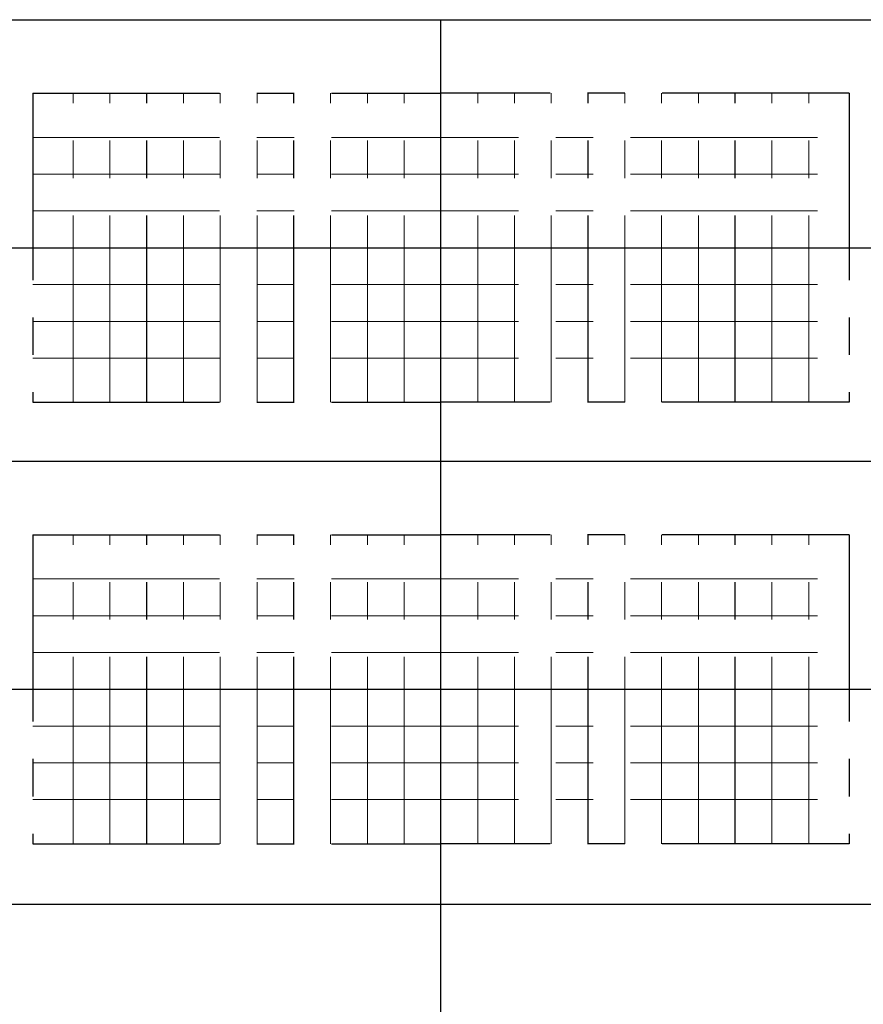
# Model space of a CAD drawing. Units: millimetres. Extents: x -3443 to 6340, y 229 to 4504.
# Drawn here: x 3756 to 4329, y 1515 to 2184 of the extents above; entities that cross this region are included whole.
import ezdxf

# ---------------------------------------------------------------- set-up
doc = ezdxf.new("R2010")
doc.units = ezdxf.units.MM
doc.header["$LTSCALE"] = 4
doc.header["$MEASUREMENT"] = 0
for name, pattern in [('CENTER', [50.8, 31.75, -6.35, 6.35, -6.35]), ('CENTER2', [28.575, 19.05, -3.175, 3.175, -3.175]), ('DOT', [6.35, 0, -6.35]), ('DOTX2', [12.7, 0, -12.7])]:
    doc.linetypes.add(name, pattern=pattern)
doc.layers.add('gaikei', color=7, linetype='Continuous')
doc.layers.add('uchigawa2', color=6, linetype='Continuous')
doc.layers.add('コア部分\u3000中心補助線', color=1, linetype='Continuous', plot=False)
doc.layers.add('コア部分\u3000寸法補助線', color=50, linetype='CENTER2', plot=False)
doc.layers.add('コア部分\u3000寸法補助線2', color=150, linetype='DOT', lineweight=15, plot=False)
doc.layers.add('コア部分\u3000寸法補助線3', color=150, linetype='DOTX2', lineweight=15, plot=False)

msp = doc.modelspace()

# ---------------------------------------------------------------- linework, layer by layer
at = {"layer": 'gaikei', "color": 0}
for p, q in [((3742.32, 2184.36), (4342.32, 2184.36)), ((3742.32, 1884.36), (4342.32, 1884.36))]:
    msp.add_line(p, q, dxfattribs=at)
at = {"layer": 'gaikei'}
msp.add_line((3737.32, 1583.36), (4347.32, 1583.36), dxfattribs=at)
msp.add_line((3737.32, 1583.36), (4347.32, 1583.36), dxfattribs=at)
at = {"layer": 'uchigawa2', "linetype": 'CENTER'}
for p, q in [((3764.82, 2134.36), (4042.32, 2134.36)), ((3764.82, 2134.36), (3764.82, 1924.36)), ((4319.82, 2134.36), (4042.32, 2134.36)), ((4319.82, 2134.36), (4319.82, 1924.36)), ((3764.82, 1924.36), (4042.32, 1924.36)), ((4319.82, 1924.36), (4042.32, 1924.36)), ((3764.82, 1834.36), (4042.32, 1834.36)), ((3764.82, 1834.36), (3764.82, 1624.36)), ((4319.82, 1834.36), (4042.32, 1834.36)), ((4319.82, 1834.36), (4319.82, 1624.36)), ((3764.82, 1624.36), (4042.32, 1624.36)), ((4319.82, 1624.36), (4042.32, 1624.36))]:
    msp.add_line(p, q, dxfattribs=at)
at = {"layer": 'コア部分\u3000中心補助線'}
for p, q in [((4042.32, 1883.36), (4042.32, 2184.36)), ((3677.32, 2029.36), (4407.32, 2029.36)), ((4042.32, 1583.36), (4042.32, 1884.36)), ((3677.32, 1729.36), (4407.32, 1729.36)), ((4042.32, 1034.36), (4042.32, 1584.36))]:
    msp.add_line(p, q, dxfattribs=at)
at = {"layer": 'コア部分\u3000寸法補助線', "linetype": 'CENTER'}
for p, q in [((3842.32, 1924.36), (3842.32, 2134.36)), ((3942.32, 1924.36), (3942.32, 2134.36)), ((4142.32, 1924.36), (4142.32, 2134.36)), ((4242.32, 1924.36), (4242.32, 2134.36)), ((3842.32, 1624.36), (3842.32, 1834.36)), ((3942.32, 1624.36), (3942.32, 1834.36)), ((4142.32, 1624.36), (4142.32, 1834.36)), ((4242.32, 1624.36), (4242.32, 1834.36))]:
    msp.add_line(p, q, dxfattribs=at)
at = {"layer": 'コア部分\u3000寸法補助線2', "linetype": 'CENTER'}
for p, q in [((3792.32, 1924.36), (3792.32, 2134.36)), ((3892.32, 1924.36), (3892.32, 2134.36)), ((3992.32, 1924.36), (3992.32, 2134.36)), ((4092.32, 1924.36), (4092.32, 2134.36)), ((4192.32, 1924.36), (4192.32, 2134.36)), ((4292.32, 1924.36), (4292.32, 2134.36)), ((3764.82, 2079.36), (4319.82, 2079.36)), ((3764.82, 1979.36), (4319.82, 1979.36)), ((3792.32, 1624.36), (3792.32, 1834.36)), ((3892.32, 1624.36), (3892.32, 1834.36)), ((3992.32, 1624.36), (3992.32, 1834.36)), ((4092.32, 1624.36), (4092.32, 1834.36)), ((4192.32, 1624.36), (4192.32, 1834.36)), ((4292.32, 1624.36), (4292.32, 1834.36)), ((3764.82, 1779.36), (4319.82, 1779.36)), ((3764.82, 1679.36), (4319.82, 1679.36))]:
    msp.add_line(p, q, dxfattribs=at)
at = {"layer": 'コア部分\u3000寸法補助線3', "linetype": 'CENTER'}
for p, q in [((3817.32, 1924.36), (3817.32, 2134.36)), ((3867.32, 1924.36), (3867.32, 2134.36)), ((3917.32, 1924.36), (3917.32, 2134.36)), ((3967.32, 1924.36), (3967.32, 2134.36)), ((4017.32, 1924.36), (4017.32, 2134.36)), ((4067.32, 1924.36), (4067.32, 2134.36)), ((4067.32, 1924.36), (4067.32, 2134.36)), ((4117.32, 1924.36), (4117.32, 2134.36)), ((4167.32, 1924.36), (4167.32, 2134.36)), ((4167.32, 1924.36), (4167.32, 2134.36)), ((4217.32, 1924.36), (4217.32, 2134.36)), ((4267.32, 1924.36), (4267.32, 2134.36)), ((4267.32, 1924.36), (4267.32, 2134.36)), ((3764.82, 2104.36), (4319.82, 2104.36)), ((3764.82, 2054.36), (4319.82, 2054.36)), ((3764.82, 2004.36), (4319.82, 2004.36)), ((3764.82, 1954.36), (4319.82, 1954.36)), ((3817.32, 1624.36), (3817.32, 1834.36)), ((3867.32, 1624.36), (3867.32, 1834.36)), ((3917.32, 1624.36), (3917.32, 1834.36)), ((3967.32, 1624.36), (3967.32, 1834.36)), ((4017.32, 1624.36), (4017.32, 1834.36)), ((4067.32, 1624.36), (4067.32, 1834.36)), ((4067.32, 1624.36), (4067.32, 1834.36)), ((4117.32, 1624.36), (4117.32, 1834.36)), ((4167.32, 1624.36), (4167.32, 1834.36)), ((4167.32, 1624.36), (4167.32, 1834.36)), ((4217.32, 1624.36), (4217.32, 1834.36)), ((4267.32, 1624.36), (4267.32, 1834.36)), ((4267.32, 1624.36), (4267.32, 1834.36)), ((3764.82, 1804.36), (4319.82, 1804.36)), ((3764.82, 1754.36), (4319.82, 1754.36)), ((3764.82, 1704.36), (4319.82, 1704.36)), ((3764.82, 1654.36), (4319.82, 1654.36))]:
    msp.add_line(p, q, dxfattribs=at)

doc.saveas('drawing.dxf')
